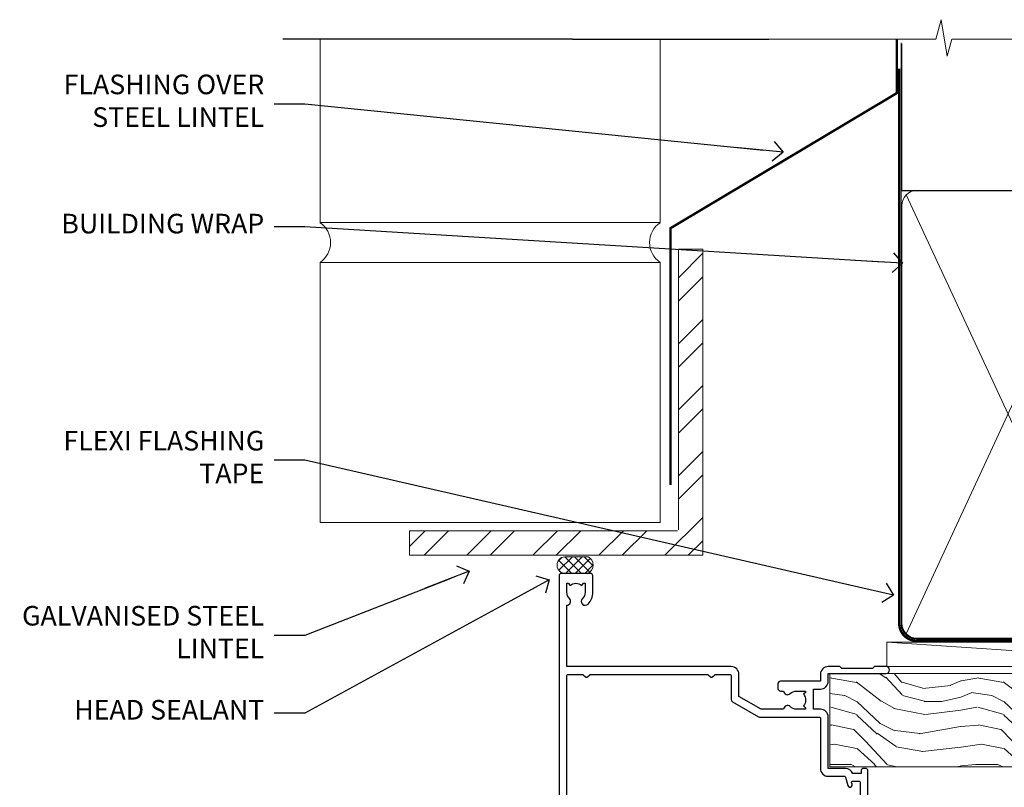
# Model space of a CAD drawing. Units: millimetres. Extents: x -28 to 11353, y -813 to 1843.
# Drawn here: x 4200 to 4401, y 1336 to 1493 of the extents above; entities that cross this region are included whole.
import ezdxf
from ezdxf import colors
from ezdxf.entities.mleader import LeaderData, LeaderLine
from ezdxf.math import Vec2, Vec3

# ---------------------------------------------------------------- set-up
doc = ezdxf.new("R2010")
doc.units = ezdxf.units.MM
doc.linetypes.add('CENTER', pattern=[2, 1.25, -0.25, 0.25, -0.25])
doc.linetypes.add('Dashed', pattern=[564.4444465637206, 282.2222232818604, -282.2222232818602])
doc.layers.add('Aluminium Systems Ltd Joinery Detail', color=7, linetype='Continuous')
doc.layers.add('Aluminium Systems Ltd Notes', color=7, linetype='Continuous')
doc.styles.get("Standard").update_dxf_attribs({"font": 'arial.ttf'})

# ---------------------------------------------------------------- blocks, each defined once
blk = doc.blocks.new('_Open90')
at = {"color": 0, "linetype": 'ByBlock', "lineweight": -2}
for p, q in [((0, 0), (-2.439666651745029, 0)), ((-0.5, 0.5), (0, 0)), ((0, 0), (-0.5, -0.5))]:
    blk.add_line(p, q, dxfattribs=at)
blk = doc.blocks.new('WS10G75Csk')
at = {"linetype": 'CENTER'}
blk.add_line((-3.552713678800501e-15, 1.5), (8.063310919100374e-14, -76.5), dxfattribs=at)
for p, q in [((-4.299999999999986, -0.5), (4.299999999999979, -0.5)), ((-1.750000000000004, -3.538971661115241), (1.749999999999996, -3.538971661115241)), ((-2.399999999999782, -25.95520833333329), (0.8749999999999964, -25.00000000000001)), ((-2.399999999999782, -28.75520833333327), (2.400000000000201, -27.35520833333327)), ((-1.750000000000259, -28.27054350069149), (1.750000000000139, -26.87054350069101)), ((-1.749999999999321, -29.23987316597536), (1.750000000000139, -27.83987316597526)), ((-1.750000000000259, -31.07054350069149), (1.750000000000139, -29.67054350069101)), ((-2.399999999999782, -31.55520833333327), (2.400000000000201, -30.15520833333326)), ((-1.74999999999935, -32.03987316597536), (1.750000000000139, -30.63987316597526)), ((-2.39999999999981, -34.35520833333325), (2.400000000000201, -32.95520833333325)), ((-1.750000000000259, -33.87054350069147), (1.750000000000139, -32.47054350069099)), ((-1.74999999999935, -34.83987316597534), (1.750000000000139, -33.43987316597524)), ((-2.399999999999611, -37.15520833333319), (2.400000000000372, -35.75520833333319)), ((-1.750000000000089, -36.67054350069141), (1.750000000000309, -35.27054350069093)), ((-1.749999999999179, -37.63987316597528), (1.750000000000309, -36.23987316597518)), ((-1.750000000000089, -39.47054350069139), (1.750000000000309, -38.07054350069092)), ((-2.399999999999611, -39.95520833333318), (2.400000000000372, -38.55520833333317)), ((-1.749999999999179, -40.43987316597526), (1.750000000000309, -39.03987316597517)), ((-2.399999999999441, -42.75520833333312), (2.400000000000542, -41.35520833333311)), ((-1.749999999999918, -42.27054350069133), (1.75000000000048, -40.87054350069086)), ((-1.74999999999898, -43.2398731659752), (1.75000000000048, -41.83987316597511)), ((-2.399999999999441, -45.55520833333311), (2.400000000000542, -44.15520833333311)), ((-1.749999999999918, -45.07054350069133), (1.75000000000048, -43.67054350069085)), ((-1.749999999999009, -46.0398731659752), (1.75000000000048, -44.6398731659751)), ((-2.399999999999469, -48.3552083333331), (2.400000000000542, -46.95520833333309)), ((-1.749999999999918, -47.87054350069131), (1.75000000000048, -46.47054350069084)), ((-1.749999999999009, -48.83987316597518), (1.75000000000048, -47.43987316597509)), ((-2.39999999999927, -51.15520833333304), (2.400000000000713, -49.75520833333303)), ((-1.749999999999748, -50.67054350069125), (1.75000000000065, -49.27054350069078)), ((-1.749999999998838, -51.63987316597512), (1.75000000000065, -50.23987316597503)), ((-1.749999999999748, -53.47054350069124), (1.75000000000065, -52.07054350069076)), ((-2.39999999999927, -53.95520833333302), (2.400000000000713, -52.55520833333301)), ((-1.749999999998838, -54.43987316597511), (1.75000000000065, -53.03987316597501)), ((-2.3999999999991, -56.75520833333294), (2.400000000000912, -55.35520833333294)), ((-1.749999999999549, -56.27054350069116), (1.750000000000849, -54.87054350069069)), ((-1.749999999998639, -57.23987316597503), (1.750000000000821, -55.83987316597494)), ((-2.3999999999991, -59.55520833333294), (2.400000000000883, -58.15520833333294)), ((-1.749999999999577, -59.07054350069116), (1.750000000000821, -57.67054350069068)), ((-1.749999999998639, -60.03987316597503), (1.750000000000821, -58.63987316597493)), ((-2.3999999999991, -62.35520833333293), (2.400000000000883, -60.95520833333292)), ((-1.749999999999577, -61.87054350069114), (1.750000000000821, -60.47054350069067)), ((-1.749999999998668, -62.83987316597501), (1.750000000000821, -61.43987316597492)), ((-2.399999999998929, -65.15520833333287), (2.400000000001054, -63.75520833333286)), ((-1.749999999999378, -64.67054350069108), (1.750000000000991, -63.27054350069061)), ((-1.749999999998469, -65.63987316597496), (1.750000000000991, -64.23987316597486)), ((-1.749999999999378, -67.47054350069106), (1.750000000000991, -66.07054350069059)), ((-2.399999999998929, -67.95520833333285), (2.400000000001054, -66.55520833333284)), ((-1.749999999998469, -68.43987316597494), (1.750000000000991, -67.03987316597484)), ((-1.668317768355625, -70.54180101577019), (2.077115195077166, -69.44938306810228)), ((-1.313985900019194, -70.09613786069895), (1.629463898622472, -68.918757941242)), ((-1.079397868451739, -70.9716323133562), (1.338553068846888, -70.00445193843652)), ((-0.2665186709056435, -72.93294294568062), (0.9009437932724573, -72.59243306029533))]:
    blk.add_line(p, q)
blk.add_lwpolyline([(-1.079397868451739, -70.9716323133562), (-1.668317768355625, -70.54180101577019), (-1.313985900019194, -70.09613786069895), (-1.749999999998497, -68.46891108675973), (-1.749999999998497, -68.43987316597473), (-2.39999999999856, -67.95520833333273), (-1.749999999998725, -67.47054350069067), (-1.749999999998668, -65.63987316597479), (-2.39999999999873, -65.15520833333281), (-1.749999999998895, -64.67054350069073), (-1.749999999998668, -62.83987316597479), (-2.39999999999873, -62.35520833333281), (-1.749999999998895, -61.87054350069074), (-1.749999999998838, -60.03987316597487), (-2.399999999998929, -59.55520833333289), (-1.749999999999094, -59.07054350069082), (-1.749999999998838, -57.23987316597488), (-2.399999999998929, -56.75520833333289), (-1.749999999999094, -56.27054350069082), (-1.749999999999009, -54.43987316597494), (-2.3999999999991, -53.95520833333296), (-1.749999999999265, -53.47054350069089), (-1.749999999999009, -51.63987316597496), (-2.3999999999991, -51.15520833333296), (-1.749999999999265, -50.6705435006909), (-1.749999999999208, -48.83987316597502), (-2.39999999999927, -48.35520833333304), (-1.749999999999435, -47.87054350069097), (-1.749999999999179, -46.03987316597503), (-2.39999999999927, -45.55520833333304), (-1.749999999999464, -45.07054350069097), (-1.749999999999378, -43.2398731659751), (-2.399999999999441, -42.75520833333312), (-1.749999999999634, -42.27054350069105), (-1.749999999999378, -40.43987316597511), (-2.399999999999441, -39.95520833333312), (-1.749999999999634, -39.47054350069105), (-1.749999999999577, -37.63987316597517), (-2.399999999999611, -37.15520833333319), (-1.749999999999805, -36.67054350069112), (-1.749999999999549, -34.83987316597518), (-2.399999999999611, -34.3552083333332), (-1.749999999999805, -33.87054350069113), (-1.749999999999748, -32.03987316597525), (-2.399999999999782, -31.55520833333327), (-1.749999999999975, -31.07054350069119), (-1.749999999999748, -29.23987316597525), (-2.399999999999782, -28.75520833333327), (-1.749999999999975, -28.2705435006912), (-1.749999999999719, -26.43987316597527), (-2.399999999999782, -25.95520833333329), (-1.749999999999975, -25.47054350069122), (-1.750000000000004, -3.538971661115241), (-4.299999999999986, -0.5), (-3.880450184411362, 0), (3.880450184411355, 0), (4.299999999999979, -0.5), (1.749999999999996, -3.538971661115241), (1.749999999999968, -26.87054350069107), (2.400000000000031, -27.35520833333332), (1.749999999999968, -27.83987316597531), (1.750000000000139, -29.67054350069101), (2.400000000000201, -30.15520833333326), (1.750000000000139, -30.63987316597525), (1.750000000000139, -32.47054350069099), (2.400000000000201, -32.95520833333325), (1.750000000000139, -33.43987316597524), (1.750000000000309, -35.27054350069094), (2.400000000000372, -35.75520833333319), (1.750000000000309, -36.23987316597518), (1.750000000000309, -38.07054350069092), (2.400000000000372, -38.55520833333317), (1.750000000000309, -39.03987316597516), (1.75000000000048, -40.87054350069086), (2.400000000000542, -41.35520833333311), (1.75000000000048, -41.83987316597511), (1.75000000000048, -43.67054350069084), (2.400000000000542, -44.15520833333309), (1.75000000000048, -44.63987316597508), (1.75000000000065, -46.47054350069079), (2.400000000000713, -46.95520833333303), (1.75000000000065, -47.43987316597503), (1.75000000000065, -49.27054350069076), (2.400000000000713, -49.75520833333302), (1.75000000000065, -50.23987316597501), (1.750000000000849, -52.07054350069072), (2.400000000000912, -52.55520833333296), (1.750000000000849, -53.03987316597495), (1.750000000000849, -54.87054350069069), (2.400000000000912, -55.35520833333294), (1.750000000000849, -55.83987316597494), (1.75000000000102, -57.67054350069064), (2.400000000001082, -58.15520833333288), (1.75000000000102, -58.63987316597488), (1.75000000000102, -60.47054350069061), (2.400000000001082, -60.95520833333286), (1.75000000000102, -61.43987316597484), (1.75000000000119, -63.27054350069055), (2.400000000001253, -63.7552083333328), (1.75000000000119, -64.2398731659748), (1.75000000000119, -66.07054350069053), (2.400000000001253, -66.55520833333279), (1.75000000000119, -67.03987316597478), (1.750000000001332, -68.46891108674984), (1.629463898622472, -68.918757941242), (2.077115195077166, -69.44938306810228), (1.338553068846888, -70.00445193843652), (0.7891405777295937, -72.05488726959922), (0.9009437932724573, -72.59243306029532), (0.4982297479540101, -73.14058126679373), (8.171241461241152e-14, -75.00000000000001)], close=True)
for points in [[(-1.749999999999975, -25.47054350069122), (0.874999999999968, -25.00000000000001), (-1.749999999999719, -26.43987316597527)], [(0.7891405777295937, -72.05488726959922), (-0.2665186709056435, -72.93294294568062), (0.4982297479540101, -73.14058126679373)]]:
    blk.add_lwpolyline(points)
blk = doc.blocks.new('Brick Veneer AL40 Liner')
at = {"layer": 'Aluminium Systems Ltd Joinery Detail', "lineweight": 5}
h = blk.add_hatch(dxfattribs=at)
h.set_pattern_fill('HONEY', color=256, scale=0.2211125000000359, angle=360, style=0)
h.set_pattern_definition([(0, (-466.8449664732194, -268.0209684003903), (1.053048281250171, 0.6079775633750983), [0.7020321875001139, -1.404064375000228]), (120, (-466.8449664732194, -268.0209684003903), (-1.053048155438884, 0.6079777812866397), [0.7020321875001017, -1.404064375000203]), (59.99999999999994, (-466.8449664732194, -268.0209684003903), (1.258112869470804e-07, 1.215955344661738), [-1.404064375000228, 0.7020321875001139])])
edge = h.paths.add_edge_path()
edge.add_arc((53.48498641536167, 2.930632996624809), 2.5, 180.0000000000001, 360.00000000000006, ccw=False)
edge.add_arc((53.48498641536167, 2.930632996624809), 2.5, 0, 180.0000000000001, ccw=False)
h = blk.add_hatch(dxfattribs=at)
h.set_pattern_fill('NET', color=256, scale=0.4422249999999999, angle=225, style=0)
h.set_pattern_definition([(315, (-1834.304217926472, 4373.742029692468), (-0.9928234407849511, -0.9928234407849515), []), (225, (-1834.304217926472, 4373.742029692468), (-0.9928234407849515, 0.9928234407849511), [])])
edge = h.paths.add_edge_path()
edge.add_line((65.08479039628676, 5.493939559483351), (54.34185357650998, 5.500494018390327))
edge.add_arc((53.50545504962435, 3.035632060506032), 2.602903564714436, 283.05461229937526, 431.25644836746125, ccw=False)
edge.add_line((54.09339809187901, 0.4999999999995453), (65.12940596106733, 0.4999999999995453))
edge.add_arc((67.03355208893029, 3.014180606625814), 3.153866927914105, 128.1626499734255, 232.8610770962096, ccw=False)
h = blk.add_hatch(dxfattribs=at)
h.set_pattern_fill('WOOD-3', color=256, scale=97.5, angle=30, style=0, pattern_type=2)
h.set_pattern_definition([(4.763599999999833, (491.7878355050146, -7171.63769890917), (-330.0000283895876, -29.9997459798375), [3.612479999999951, -357.6353699999959]), (348.6901, (495.387835505014, -7171.337698909168), (120.0000225669286, -29.9999289648483), [4.58912999999999, -148.3814699999997]), (314.9999999999999, (499.887835505014, -7172.237698909166), (-3.306523113702664e-14, -30.00000928346856), [3.39411, -39.03228]), (313.1523999999999, (502.2878355050146, -7174.63769890917), (420.0000850164654, -449.9999261252569), [6.579509999999999, -651.37185]), (347.0054000000001, (506.7878355050146, -7179.437698909171), (-270.0000230324819, 59.99992732735074), [4.002509999999999, -396.2474099999998]), (360, (510.6878355050151, -7180.337698909168), (29.99999999999997, -30.00000000000003), [7.5, -22.5]), (9.462299999999765, (518.1878355050151, -7180.337698909168), (-150.0000232108592, -29.99994417607295), [3.649649999999993, -178.8332099999998]), (5.710599999999713, (491.7878355050146, -7179.737698909166), (-269.9999827048756, -30.00003943998845), [3.014969999999958, -298.4813099999965]), (360, (494.7878355050146, -7179.437698909171), (29.99999999999997, -30.00000000000003), [4.5, -25.5]), (331.6992, (499.2878355050146, -7179.437698909171), (329.9998535928922, -180.0002662262795), [4.429439999999992, -438.5152499999991]), (307.8749999999999, (503.1878355050151, -7181.537698909167), (-120.0000559467582, 149.9999729816166), [6.841049999999986, -335.2115699999996]), (320.7106, (507.387835505014, -7186.937698909171), (180.0000191874755, -149.9999889572949), [4.263809999999983, -422.1163199999984]), (353.6597999999999, (510.6878355050151, -7189.63769890917), (239.9999820781927, -30.00004736879107), [5.43324, -266.22831]), (11.88869999999988, (516.0878355050129, -7190.237698909166), (-419.9999190314803, -90.00031605746501), [5.82494999999993, -576.669689999991]), (6.709799999999706, (491.7878355050146, -7189.037698909167), (270.0000299325391, 29.99981643732056), [5.135159999999985, -508.382099999999]), (356.6335, (496.887835505014, -7188.437698909171), (479.999979659061, -30.00032890063538), [5.10881999999993, -505.7727899999929]), (326.3098999999999, (501.9878355050135, -7188.737698909166), (-59.99998673313475, 30.00004003521583), [5.408339999999997, -102.75822]), (312.5103999999999, (506.4878355050135, -7191.737698909166), (299.9997215504041, -330.0002602161362), [4.883640000000001, -483.48096]), (345.0686, (509.7878355050146, -7195.337698909168), (330.0000160477658, -89.99990861934462), [4.657259999999932, -461.0679899999934]), (360, (514.2878355050145, -7196.537698909167), (29.99999999999997, -30.00000000000003), [3.6, -26.4]), (12.99459999999981, (517.887835505014, -7196.537698909167), (270.0000230324819, 59.99992732735004), [4.002509999999988, -396.2474099999986]), (360, (501.0878355050129, -7166.537698909167), (29.99999999999997, -30.00000000000003), [0, -30]), (136.8475999999999, (505.2878355050146, -7171.037698909167), (449.9999261252561, -420.0000850164664), [6.579509999999987, -651.3718499999991]), (153.4348999999999, (500.4878355050135, -7196.537698909167), (-29.99997473822719, 30.00003928189145), [2.683289999999968, -64.398749999999]), (171.8698999999998, (498.0878355050129, -7195.337698909168), (-179.9999932938336, 29.99998067446644), [4.242629999999988, -207.8893799999995]), (203.1985999999998, (493.887835505014, -7194.737698909166), (-149.9999919200123, -60.00003975794547), [2.284739999999972, -226.1884499999972]), (333.4349, (505.2878355050146, -7171.037698909167), (29.9999747382272, -30.00003928189145), [3.354089999999999, -63.72794999999999]), (353.2901999999999, (508.2878355050146, -7172.537698909167), (-270.0000299325392, 29.99981643732125), [5.135160000000001, -508.3821000000002]), (10.12469999999981, (513.387835505014, -7173.13769890917), (509.9999636894718, 90.00025765850859), [8.532869999999988, -844.7548799999987]), (10.30479999999971, (491.7878355050146, -7168.337698909168), (180.0000288254371, 29.99984626607953), [3.354089999999962, -332.0560799999968]), (344.4759, (495.0878355050129, -7167.737698909166), (-330.0000307388759, 89.99993332816857), [5.604449999999995, -554.8417799999994]), (317.1211, (500.4878355050135, -7169.237698909166), (-390.0000237882238, 359.9999925974296), [5.731499999999943, -567.4176899999927]), (325.3047999999999, (504.6878355050151, -7173.13769890917), (299.9998277696255, -210.000258287834), [4.743419999999994, -469.5982199999992]), (350.5377, (508.5878355050129, -7175.837698909168), (150.0000232108592, -29.99994417607323), [5.474489999999991, -177.0083999999997]), (6.581899999999838, (513.9878355050134, -7176.737698909166), (-510.0000431378999, -59.99960101098861), [7.851749999999982, -777.3233999999977]), (8.130099999999889, (491.7878355050146, -7175.837698909168), (-179.9999932938336, -29.99998067446629), [4.242629999999985, -207.8893799999994]), (348.6901, (495.9878355050135, -7175.237698909166), (120.0000225669286, -29.9999289648483), [4.58912999999999, -148.3814699999997]), (317.4895999999999, (500.4878355050135, -7176.13769890917), (-330.0002602161357, 299.9997215504046), [4.88364, -483.4809599999999]), (314.9999999999999, (504.0878355050129, -7179.437698909171), (-3.306523113702664e-14, -30.00000928346856), [5.51544, -36.91098]), (342.646, (507.9878355050135, -7183.337698909168), (-390.0000605729049, 119.999835067774), [5.028929999999926, -497.8627199999928]), (3.366499999999665, (512.7878355050145, -7184.837698909168), (-479.999979659061, -30.00032890063396), [5.108819999999979, -505.7727899999982]), (17.10269999999988, (517.887835505014, -7184.537698909167), (300.0000519287099, 89.99986480290859), [4.080449999999997, -403.9636799999997]), (8.746199999999785, (491.7878355050146, -7183.337698909168), (209.9999800906905, 30.00012591172568), [3.945869999999954, -390.6425099999941]), (345.0686, (495.6878355050151, -7182.737698909166), (330.0000160477658, -89.99990861934462), [4.657259999999932, -461.0679899999934]), (327.9946, (500.1878355050151, -7183.937698909171), (-149.9999683436264, 90.000033161331), [5.66039999999999, -277.3590599999995]), (310.1009, (504.9878355050135, -7186.937698909171), (-329.9999417935546, 390.0000578863894), [7.451849999999999, -737.7326999999999]), (344.0546, (509.7878355050146, -7192.63769890917), (-120.0000037995646, 29.99999667889151), [4.368060000000001, -214.03524]), (6.008999999999799, (513.9878355050134, -7193.837698909168), (299.9999925271812, 29.99997952445504), [5.731499999999953, -567.4176899999941]), (23.19859999999977, (519.6878355050151, -7193.237698909166), (149.9999919200123, 60.00003975794549), [2.284739999999997, -226.1884499999996]), (9.462299999999765, (491.7878355050146, -7192.337698909168), (-150.0000232108592, -29.99994417607295), [3.649649999999993, -178.8332099999998]), (349.9919999999998, (495.387835505014, -7191.737698909166), (329.9999866372434, -60.00010416469986), [5.17880999999997, -512.7014999999963]), (322.5946, (500.4878355050135, -7192.63769890917), (389.9997739494009, -300.000298578452), [6.42026999999999, -635.6077499999994]), (330.9453999999999, (505.5878355050129, -7166.537698909167), (210.0000115370904, -120.0000008159787), [3.08868, -305.78022]), (349.2156999999999, (508.2878355050146, -7168.037698909167), (-479.999985110828, 90.00001649037998), [6.413279999999981, -634.9134899999981]), (7.124999999999709, (514.5878355050129, -7169.237698909166), (-210.0000113953586, -29.99994845681877), [7.256039999999998, -234.6117])])
h.paths.add_polyline_path([(89.84867586571963, -18.21441730080414), (87.96933789488193, -19.98140491115601), (-35.94806641063019, -19.98140491115464), (-35.94807760585218, -0.9003461496213276), (67.26075632034517, -0.8819478388077187), (68.59678211063655, -7.573135174357049), (79.47395964311235, -7.573135174357958), (79.47395964311235, -0.9003461496231466), (89.41133439594213, -0.9003461496231466), (89.84867586571781, -1.316739589123245)])
blk.add_line((-24.29562078165532, 5.500494018390327), (50.28601642386963, 0.4999999999995453), dxfattribs=at)
for points in [[(-24.29562078165532, 5.500494018390327), (50.28601642386144, 5.500494018390327), (50.28601642386963, 0.4999999999995453), (-24.29562078165941, 0.4999999999995453)], [(89.41133439594213, -0.9003461496231466), (79.47395964311235, -0.9003461496231466), (79.47395964311235, -7.573135174357503), (68.59678211063655, -7.573135174357503), (67.26432310423624, -0.9003461496231466), (-35.94807200824118, -0.9003461496217824), (-35.94807200824118, -19.98140491115464), (87.96933789488193, -19.98140491115601), (89.84867586571963, -18.21441730080414), (89.84867586571781, -1.316739589123245)]]:
    blk.add_lwpolyline(points, close=True, dxfattribs=at)
blk.add_lwpolyline([(54.06804747243228, 5.505638252504923), (65.08479039628676, 5.493939559483351, 0.4915106188759529), (65.1294059610673, 0.4999999999995453), (54.09339809187901, 0.4999999999995453, 0.8101017670941715)], format="xyb", close=True, dxfattribs=at)
at = {"layer": 'Aluminium Systems Ltd Joinery Detail', "lineweight": 5, "ltscale": 0.12}
blk.add_circle((53.48498641536167, 2.930632996624809), 2.5, dxfattribs=at)
at = {"layer": 'Aluminium Systems Ltd Joinery Detail', "rotation": 180}
blk.add_blockref('WS10G75Csk', (48.12097970859804, -19.78452526861065), dxfattribs=at)
blk = doc.blocks.new('A911-22246')
at = {"flags": 128}
for points in [[(1.599999907756143, 3.850000066711843), (1.599999907756143, 2.000000066711934), (1.897665590078674, 2.000000066711934), (2.260842829836207, 2.432817846941404, 0.3639702342660893), (4.639156985675896, 2.432817846941404), (5.00233422543343, 2.000000066711934), (5.299999907755961, 2.000000066711934), (5.299999907755961, 3.850000066712298, 0.1952598447289395), (4.776415002095661, 5.139621327978873, -0.9999999999997503), (5.92358481341617, 6.254969445829076, -0.1952598447287977), (6.899999907756325, 3.850000066711843), (6.899999907756325, 0.5000000667127296, -0.414213562373095), (6.399999907756325, 6.671272956282337e-08), (0.4999999077562336, 6.671272956282337e-08, -0.414213562373095), (-9.224376640304399e-08, 0.5000000667127296), (-9.224376640304399e-08, 54.50000006671273, -0.414213562373095), (0.4999999077562336, 55.00000006671273), (2.12264963856606, 55.00000006671273, -0.2679491924312145), (2.29585471932333, 54.90000006671271), (2.873204988513322, 53.90000006671293, -0.5773502691900039), (2.699999907756506, 53.60000006671275), (1.399999907756325, 53.60000006671275), (1.399999907756325, 50.00000006671273), (12.09999990775614, 50.00000006671273), (12.09999990775614, 53.60000006671275), (10.79999990775596, 53.60000006671275, -0.5773502691900038), (10.62679482699915, 53.90000006671293), (11.20414509618914, 54.90000006671271, -0.2679491924312142), (11.37735017694641, 55.00000006671273), (14.39999990775632, 55.00000006671273, -0.414213562373095), (14.59999990775614, 54.8000000667128), (14.59999990775614, 51.60000006671275, -0.414213562373095), (14.39999990775632, 51.40000006671271), (13.49999990775623, 51.40000006671271), (13.49999990775623, 47.00000006671273), (41.49999990775623, 47.00000006671274), (41.49999990775623, 51.40000006671271), (40.59999990775614, 51.40000006671271, -0.414213562373095), (40.39999990775632, 51.60000006671276), (40.39999990775632, 54.8000000667128, -0.414213562373095), (40.59999990775614, 55.00000006671285), (43.62264963856606, 55.00000006671285, -0.2679491924312223), (43.79585471932333, 54.90000006671271), (44.37320498851332, 53.90000006671294, -0.5773502691900039), (44.19999990775651, 53.60000006671276), (42.89999990775632, 53.60000006671276), (42.89999990775632, 50.00000006671274), (53.59999990775614, 50.00000006671274), (53.59999990775614, 53.60000006671276), (52.29999990775596, 53.60000006671276, -0.5773502691900126), (52.12679482699915, 53.90000006671294), (52.70414509618914, 54.90000006671271, -0.2679491924312146), (52.87735017694641, 55.00000006671274), (61.39999990775632, 55.00000006671274), (61.39999990775632, 65.00000006671274), (59.49999990775623, 65.00000006671274, -0.414213562373095), (58.99999990775623, 65.50000006671274), (58.99999990775623, 66.7500000667124, -0.9999999999999999), (59.99999990775623, 66.7500000667124), (59.99999990775623, 66.00000006671274), (61.49999990775623, 66.00000006671274), (61.49999990775623, 66.7500000667124, -0.2982166266986662), (61.79999990775642, 67.20825763620797), (61.79999990775642, 70.29174249721706, -0.2982166266987223), (61.49999990775578, 70.75000006671263), (61.49999990775578, 71.50000006671274), (59.99999990775623, 71.50000006671274), (59.99999990775623, 70.75000006671263, -0.9999999999999999), (58.99999990775623, 70.75000006671263), (58.99999990775623, 72.00000006671274, -0.414213562373095), (59.49999990775623, 72.50000006671274), (62.49999990775623, 72.50000006671274, -0.414213562373095), (62.99999990775623, 72.00000006671274), (62.99999990775623, 40.30000006671155, -0.4142135623731533), (62.49999990775623, 39.80000006671155), (62.09999990775614, 39.80000006671167, -0.414213562373095), (61.59999990775614, 40.30000006671167), (61.59999990775614, 40.8000000667128), (59.89845423723764, 40.8000000667128, -0.3056146845808045), (58.41521453981741, 39.80000006671235), (54.89999990775587, 39.8000000667128), (54.89999990775587, 29.3000000667128, -0.414213562373084), (53.29999990775596, 27.7000000667129), (51.89999990775542, 27.7000000667129), (51.89999990775542, 23.60000006671299), (53.29999990775596, 23.60000006671299, -0.4142135623730841), (54.89999990775587, 22.00000006671296), (54.89999990775587, 20.40000006671294), (66.6999999077565, 20.40000006671283, -0.9999999999999999), (66.6999999077565, 19.00000006671296), (64.382842620231, 19.00000006671296, -0.1989123673796253), (64.24142126399371, 19.05857871047564), (63.89999990775632, 19.40000006671294), (57.69999990775696, 19.40000006671294), (57.35857855151815, 19.05857871047539, -0.1989123673791748), (57.21715719528109, 19.00000006671296), (54.89999990775542, 19.00000006671296, -0.414213562373095), (53.29999990775551, 20.60000006671299), (53.29999990775551, 22.00000006671296), (45.14999990775587, 22.00000006671296, -0.414213562373095), (44.64999990775587, 22.50000006671296), (44.64999990775587, 23.50000006671274, -0.4142135623729993), (45.14999990775587, 24.00000006671274), (45.8042686164321, 24.00000006671058, -0.6408239254458283), (47.16037864649061, 24.52358497237179, 0.1952598447289738), (48.44999990775742, 24.00000006671058), (50.29999990775732, 24.00000006671058), (50.29999990775732, 24.29766574903311), (49.86718212752785, 24.66084298879064, 0.3639702342660893), (49.86718212752785, 27.03915714463033), (50.29999990775732, 27.40233438438786), (50.29999990775732, 27.70000006671039), (48.44999990775696, 27.70000006671039, 0.1952598447289398), (47.16037864649061, 27.17641516105009, -0.6408239254469587), (45.80426861643255, 27.7000000667129), (41.20333200743462, 27.70000006671266), (36.69999990775605, 25.10000006671298), (36.69999990775605, 20.60000006671298, -0.414213562373095), (35.09999990775614, 19.00000006671284), (1.599999907756143, 19.00000006671284), (1.599999907756143, 6.495731358036736, -0.6408239254458801), (2.123584813417354, 5.139621327978873, 0.195259844728974)], [(1.599999907756141, 20.8000000667127, 0.4142135623731003), (1.799999907756147, 20.6000000667127), (4.792893126569478, 20.60000006671281, 0.1989123673796488), (4.93431448280678, 20.6585787104755), (5.387867873400094, 21.11213210106881, -0.414213562373095), (5.812131942112185, 21.11213210106881), (6.265685332705495, 20.6585787104755, 0.198912367379659), (6.407106688942802, 20.60000006671281), (30.29289312656939, 20.6000000667127, 0.1989123673796668), (30.4343144828067, 20.6585787104754), (30.88786787340009, 21.11213210106881, -0.414213562373095), (31.31213194211218, 21.11213210106881), (31.76568533270549, 20.6585787104755, 0.1989123673796548), (31.9071066889428, 20.60000006671281), (34.89999990775614, 20.60000006671281, 0.4142135623730898), (35.09999990775614, 20.80000006671281), (35.09999990775614, 25.73508536281808, -0.2679491924310172), (35.34999990775569, 26.16809806471018), (40.65858789576159, 29.23301276860484, -0.131652497587496), (40.90858789576159, 29.30000006671274), (53.09999990775595, 29.3000000667128, 0.4142135623730924), (53.29999990775595, 29.5000000667128), (53.29999990775595, 39.80000006671275, -0.414213562373095), (54.89999990775586, 41.40000006671277), (58.26174914222204, 41.40000006671288, 0.3394542588634333), (58.45493430747985, 41.54823625769242), (58.91533328592632, 43.26646863700903, -0.9999999999999994), (59.78466652958686, 43.03353149641662), (59.6823722039284, 42.65176387573321, 0.4931454260312938), (59.87555736918622, 42.40000006671271), (61.19999990775677, 42.40000006671271, 0.4142135623730928), (61.39999990775677, 42.60000006671271), (61.39999990775677, 53.20000006671272, 0.4142135623730924), (61.19999990775677, 53.40000006671271), (59.76837769221377, 53.40000006671271, 0.4931454260313044), (59.57519252695595, 53.14823625769221), (59.78466652958686, 52.36646863700883, -1), (58.91533328592632, 52.13353149641664), (58.61570382293875, 53.25176387573312, 0.3394542588635145), (58.42251865768091, 53.40000006671271), (55.39999990775605, 53.40000006671271, 0.4142135623730924), (55.19999990775604, 53.20000006671272), (55.19999990775604, 50.00000006671274, -0.4142135623730953), (53.59999990775614, 48.40000006671271), (43.29999990775613, 48.40000006671271, 0.4142135623730911), (43.09999990775614, 48.20000006671272), (43.09999990775614, 47.00000006671274, -0.414213562373095), (41.49999990775623, 45.40000006671271), (13.49999990775623, 45.40000006671271, -0.414213562373095), (11.89999990775632, 47.00000006671273), (11.89999990775632, 48.2000000667127, 0.4142135623730963), (11.69999990775632, 48.40000006671271), (1.799999907756135, 48.40000006671271, 0.414213562373095), (1.599999907756139, 48.2000000667127)]]:
    blk.add_lwpolyline(points, format="xyb", close=True, dxfattribs=at)
blk = doc.blocks.new('AL40 Hinged Door Open Out Head')
at = {"layer": 'Aluminium Systems Ltd Joinery Detail', "xscale": -1, "rotation": 180}
blk.add_blockref('A911-22246', (-119.9999989999824, 20.19999803326846), dxfattribs=at)
blk = doc.blocks.new('90mm Framing Head CC')
at = {"layer": 'Aluminium Systems Ltd Joinery Detail'}
h = blk.add_hatch(dxfattribs=at)
h.set_pattern_fill('AR-SAND', color=0, scale=0.15)
h.set_pattern_definition([(37.50000000000001, (61.66049999999956, 88.74500000000046), (-0.2400046943976069, 7.341198559940135), [0, -5.791200000000001, 0, -6.476999999999999, 0, -6.191249999999999]), (7.499999999999991, (61.66049999999956, 88.74500000000046), (6.74284924707004, 10.75237650852531), [0, -3.124199999999989, 0, -5.219699999999978, 0, -2.000249999999989]), (327.5, (56.97419999999948, 88.74500000000046), (11.86488555362187, 0.02155777017818536), [0, -1.905, 0, -6.858, 0, -8.9535]), (317.5, (56.97419999999948, 88.74500000000046), (11.45334678708446, 3.343939848858243), [0, -0.9524999999999999, 0, -4.495799999999999, 0, -5.1435])])
h.paths.add_polyline_path([(180.6136284965058, 88.77083214757897), (171.1136391138482, 88.77083214757897), (171.1136391138488, -47.32775725855242), (180.6136284965063, -47.32775725855242)])
at = {"layer": 'Aluminium Systems Ltd Joinery Detail', "color": 0}
for p, q in [((168.8134264280377, 57.89869373908152), (168.8134264280376, 88.77083214757897)), ((79.90872482396975, 57.89869373908152), (168.8134264280374, 57.89869373908152))]:
    blk.add_line(p, q, dxfattribs=at)
at = {"layer": 'Aluminium Systems Ltd Joinery Detail', "color": 0, "linetype": 'Dashed'}
blk.add_line((79.90702482397342, 57.89869373908152), (79.9070248239733, 87.85823313036201), dxfattribs=at)
at = {"layer": 'Aluminium Systems Ltd Joinery Detail', "color": 0, "lineweight": 5}
for p, q in [((80.79699455334861, -32.57602347560749), (122.244289406273, 57.10360253296733)), ((80.79699455334861, 57.00872400970513), (122.3435558966332, -32.5760234756093)), ((124.1251953553808, -32.57602347560749), (167.9234566986624, 57.00872400970741)), ((124.156780866489, 56.83465201547335), (167.9234566986624, -32.57602347560749))]:
    blk.add_line(p, q, dxfattribs=at)
at = {"layer": 'Aluminium Systems Ltd Joinery Detail', "color": 0, "linetype": 'Continuous', "lineweight": 5, "ltscale": 0.12}
blk.add_lwpolyline([(182.9879480272294, 88.77083214757897), (90.07936763175945, 88.77083214757897), (89.17565722327396, 85.33692842854236), (87.90906395990584, 92.75495333630408), (86.87170076539456, 88.77083214757897), (12.7762905931898, 88.77083214757897)], dxfattribs=at)
at = {"layer": 'Aluminium Systems Ltd Joinery Detail', "color": 0, "lineweight": 5, "elevation": 1.000000000000014}
blk.add_lwpolyline([(171.1136391138482, 88.77083214757897), (171.1136391138488, -47.32775725855242), (180.6136284965063, -47.32775725855242), (180.6136284965058, 88.77083214757897)], dxfattribs=at)
at = {"layer": 'Aluminium Systems Ltd Joinery Detail', "color": 0, "linetype": 'Dashed', "lineweight": 5, "ltscale": 0.01, "const_width": 0.25, "elevation": 0.25}
blk.add_lwpolyline([(79.76741611105064, 88.09570524321919), (79.76838801660631, -30.42770456154437, 0.4175702237706115), (82.91930208207407, -33.61188268707599), (165.3356062361571, -33.6039375219865, 0.8591327104487766), (165.4728671864981, -33.94403179512517, 0.00905533045714731)], format="xyb", dxfattribs=at)
at = {"layer": 'Aluminium Systems Ltd Joinery Detail', "color": 0, "linetype": 'CENTER', "lineweight": 5, "ltscale": 3, "const_width": 0.5, "elevation": 0.5}
blk.add_lwpolyline([(79.36830193081079, 82.75883188046976), (79.36883064616336, -30.42744648484802, 0.4209157528546889), (82.93271877258235, -33.99656746675862), (165.7748797079018, -33.99656746675862)], format="xyb", dxfattribs=at)
at = {"layer": 'Aluminium Systems Ltd Joinery Detail', "color": 0, "lineweight": 5}
blk.add_lwpolyline([(79.90702482397336, -28.31915385572245), (79.90702482397336, 54.86014701894567, -0.4142135623730941), (82.9455715441083, 57.89869373908152), (120.1949789058728, 57.89869373908152, -0.4142135623730958), (123.2335256260087, 54.86014701894567), (123.2335256260087, -28.31915385572245), (123.2335256260082, -30.42744648484802, -0.4142135623730958), (120.1949789058728, -33.46599320498387), (82.9455715441083, -33.46599320498387, -0.4142135623730941), (79.9070248239729, -30.42744648484802)], format="xyb", close=True, dxfattribs=at)
for points in [[(168.8134264280378, -28.5274391957231), (168.8134264280377, 54.86014701894703, 0.4142135623732923), (165.774879707902, 57.89869373908152), (126.2737723461404, 57.89869373908152, 0.3681854241386793), (123.2352256260055, 54.65186167894592), (123.2352256260055, -28.5274391957231)], [(168.8134264280378, 52.7518543898201), (168.8134264280378, -30.42744648484802, -0.4142135623730958), (165.7748797079024, -33.46599320498387), (126.2737723461409, -33.46599320498387, -0.4142135623730941), (123.2352256260055, -30.42744648484802), (123.2352256260055, 52.75185438982101)]]:
    blk.add_lwpolyline(points, format="xyb", dxfattribs=at)
blk = doc.blocks.new('Brick Veneer Steel Lintel Head AL40')
at = {"layer": 'Aluminium Systems Ltd Joinery Detail', "lineweight": 5, "ltscale": 0.12}
h = blk.add_hatch(dxfattribs=at)
h.set_pattern_fill('STEEL', color=256, scale=3, angle=-1.272221872585407e-14)
h.set_pattern_definition([(44.99999999999999, (-460.4165325356244, -584.5309262446726), (-6.735192090801863, 6.735192090801866), []), (44.99999999999999, (-460.4165325356244, -579.7684262446728), (-6.735192090801863, 6.735192090801866), [])])
edge = h.paths.add_edge_path()
edge.add_line((34.32715458001843, 38.62762868864047), (34.32715458001843, 95.9233659638412))
edge.add_line((34.32715458001843, 95.9233659638412), (39.32387585401779, 95.9233659638412))
edge.add_line((39.32387585401779, 95.9233659638412), (39.32387585401779, 33.46435003884108))
edge.add_line((39.32387585401779, 33.46435003884108), (-20.52800567159426, 33.46435003884108))
edge.add_line((-20.52800567159426, 33.46435003884108), (-20.52800567159426, 38.46107131284043))
edge.add_line((-20.52800567159426, 38.46107131284043), (34.16059720421839, 38.46107131284043))
at = {"layer": 'Aluminium Systems Ltd Joinery Detail', "lineweight": 5}
h = blk.add_hatch(dxfattribs=at)
h.set_pattern_fill('NET', color=256, scale=0.4422249999999999, angle=225, style=0)
h.set_pattern_definition([(315, (-1814.782440642103, 4403.54077058765), (-0.9928234407849511, -0.9928234407849515), []), (225, (-1814.782440642103, 4403.54077058765), (-0.9928234407849515, 0.9928234407849511), [])])
edge = h.paths.add_edge_path()
edge.add_arc((11.29842975249534, 31.4531798854423), 1.708553516898385, 94.93547722564459, 271.1888561906697)
edge.add_line((11.33387876273986, 29.74499415555874), (15.87801559242774, 29.74499415554328))
edge.add_arc((14.9958303439243, 31.45688569837148), 1.925830591481036, 297.2633084550944, 421.8801634211807)
edge.add_line((15.9035075363517, 33.15539845411695), (11.15143633575457, 33.15539845411695))
for q in [(-46.31451725280073, 138.770794603538), (52.80172849356205, 138.770794603538)]:
    blk.add_line((12.74233722100433, 138.770794603538), q)
for p, q in [((-38.74371019588835, 101.3209590284951, 1.000000000000028), (-38.74371019588835, 138.770794603538, 1.000000000000028)), ((30.63171883611579, 101.3722102952688), (30.63171883611579, 138.770794603538)), ((-38.74371019588835, 101.3722102952688), (30.63171883611579, 101.3722102952688)), ((-38.74371019588835, 40.13646543978211, 1.000000000000028), (-38.74371019588835, 93.2074443145375, 1.000000000000028)), ((-38.74371019588835, 93.2074443145375), (30.63171883611579, 93.2074443145375)), ((30.63171883611579, 40.0591197402191), (30.63171883611579, 93.2074443145375)), ((-38.74371019588835, 40.13646543978211), (30.63171883611579, 40.13646543978211))]:
    blk.add_line(p, q, dxfattribs=at)
at = {"layer": 'Aluminium Systems Ltd Joinery Detail', "lineweight": 5, "ltscale": 3, "const_width": 0.5}
blk.add_lwpolyline([(32.71334369426626, 47.76763493666567), (32.71334369426626, 100.1942514959401), (78.87021846524982, 127.756928104327), (78.87021846524982, 138.770794603538)], dxfattribs=at)
at = {"layer": 'Aluminium Systems Ltd Joinery Detail', "lineweight": 5}
blk.add_lwpolyline([(34.32715458001843, 38.62762868864047), (34.32715458001843, 95.9233659638412), (39.32387585401779, 95.9233659638412), (39.32387585401779, 33.46435003884108), (-20.52800567159426, 33.46435003884108), (-20.52800567159426, 38.46107131284043), (34.16059720421839, 38.46107131284043)], dxfattribs=at)
blk.add_lwpolyline([(15.87800818319732, 29.74499415555874), (11.33387876274077, 29.74499415555874, -0.9678276421524524), (11.15143633575457, 33.15539845411695), (15.9035075363517, 33.15539845411695, -0.6146370720614325)], format="xyb", close=True, dxfattribs=at)
for centre, start, end in [((-41.50907338469898, 97.27724888788907, 1.000000000000028), 304.3669676540873, 55.63303234591269), ((33.36186343310004, 97.27724888788907), 124.3669676540873, 235.6330323459127)]:
    blk.add_arc(centre, 4.898859588438881, start, end, dxfattribs=at)
blk = doc.blocks.new('Brick Veneer Steel Lintel Head Text AL40')
at = {"layer": 'Aluminium Systems Ltd Notes', "color": 3, "lineweight": 5, "ltscale": 0.12}
ml = blk.add_multileader_mtext('Standard', dxfattribs=at)
ml.set_content('FLASHING OVER STEEL LINTEL', color=3)
ml.set_leader_properties(color=8)
ml.set_arrow_properties(name='OPEN90')
ml.build(insert=Vec2(0, 0))
ml.multileader.update_dxf_attribs({"text_left_attachment_type": 2, "text_right_attachment_type": 2})
ctx = ml.context
ctx.base_point, ctx.plane_origin = Vec3(-136.0845788248501, 92.07859384386938), Vec3(33.31891038061167, 56.21050658721288)
ctx.left_attachment, ctx.right_attachment, ctx.text_align_type = 2, 2, 2
notes = []
notes.append((ctx, [(0, (1, 1, 0), (-80.98823447462019, 92.07859384386938), (-1, 0), 6.291433026901132, [(0, [(16.51134875511548, 82.21997314531654)], 0, [])])]))
ctx.mtext.insert, ctx.mtext.width, ctx.mtext.alignment, ctx.mtext.line_spacing_style, ctx.mtext.flow_direction = Vec3(-89.27966750152132, 98.07859384386938), 49.87981264959171, 3, 2, 5
ml = blk.add_multileader_mtext('Standard', dxfattribs=at)
ml.set_content('BUILDING WRAP', color=3)
ml.set_leader_properties(color=8)
ml.set_arrow_properties(name='OPEN90')
ml.build(insert=Vec2(0, 0))
ml.multileader.update_dxf_attribs({"text_left_attachment_type": 2, "text_right_attachment_type": 2})
ctx = ml.context
ctx.base_point, ctx.plane_origin = Vec3(-135.3369662736905, 67.00400959971375), Vec3(33.31891038061167, 27.65313620550842)
ctx.left_attachment, ctx.right_attachment, ctx.text_align_type = 2, 2, 2
notes.append((ctx, [(0, (1, 1, 0), (-80.98823447462019, 67.00400959971375), (-1, 0), 6.291433026901132, [(0, [(40.89458370215016, 59.56600056367461)], 0, [])])]))
ctx.mtext.insert, ctx.mtext.width, ctx.mtext.alignment, ctx.mtext.line_spacing_style, ctx.mtext.flow_direction = Vec3(-89.27966750152132, 69.67067626638072), 49.87981264959171, 3, 2, 5
ml = blk.add_multileader_mtext('Standard', dxfattribs=at)
ml.set_content('FLEXI FLASHING TAPE', color=3)
ml.set_leader_properties(color=8)
ml.set_arrow_properties(name='OPEN90')
ml.build(insert=Vec2(0, 0))
ml.multileader.update_dxf_attribs({"text_left_attachment_type": 2, "text_right_attachment_type": 2})
ctx = ml.context
ctx.base_point, ctx.plane_origin = Vec3(-135.4979485383562, 19.36983027179303), Vec3(-27.37123240583423, -89.97596158091801)
ctx.left_attachment, ctx.right_attachment, ctx.text_align_type = 2, 2, 2
notes.append((ctx, [(0, (1, 1, 0), (-80.98823447462019, 19.36983027179303), (-1, 0), 6.291433026901132, [(0, [(39.06836258617477, -8.129912945429169)], 0, [])])]))
ctx.mtext.insert, ctx.mtext.width, ctx.mtext.alignment, ctx.mtext.line_spacing_style, ctx.mtext.flow_direction = Vec3(-89.27966750152132, 25.36983027179303), 49.87981264959149, 3, 2, 5
ml = blk.add_multileader_mtext('Standard', dxfattribs=at)
ml.set_content('GALVANISED STEEL LINTEL', color=3)
ml.set_leader_properties(color=8)
ml.set_arrow_properties(name='OPEN90')
ml.build(insert=Vec2(0, 0))
ml.multileader.update_dxf_attribs({"text_left_attachment_type": 2, "text_right_attachment_type": 2})
ctx = ml.context
ctx.base_point, ctx.plane_origin = Vec3(-129.0286443091612, -16.35049684972), Vec3(-27.37123240583423, -94.20801777704037)
ctx.left_attachment, ctx.right_attachment, ctx.text_align_type = 2, 2, 2
notes.append((ctx, [(0, (1, 1, 0), (-80.98823447462019, -16.35049684972), (-1, 0), 6.291433026901132, [(0, [(-47.49236714644758, -3.271597434779324)], 0, [])])]))
ctx.mtext.insert, ctx.mtext.width, ctx.mtext.alignment, ctx.mtext.line_spacing_style, ctx.mtext.flow_direction = Vec3(-89.27966750152132, -10.35049684972), 49.87981264959171, 3, 2, 5
ml = blk.add_multileader_mtext('Standard', dxfattribs=at)
ml.set_content('HEAD SEALANT', color=3)
ml.set_leader_properties(color=8)
ml.set_arrow_properties(name='OPEN90')
ml.build(insert=Vec2(0, 0))
ml.multileader.update_dxf_attribs({"text_left_attachment_type": 2, "text_right_attachment_type": 2})
ctx = ml.context
ctx.base_point, ctx.plane_origin = Vec3(-133.2632964237587, -32.20854969977336), Vec3(-27.37123240583423, -110.0660706270937)
ctx.left_attachment, ctx.right_attachment, ctx.text_align_type = 2, 2, 2
notes.append((ctx, [(0, (1, 1, 0), (-80.98823447462019, -32.20854969977336), (-1, 0), 6.291433026901132, [(0, [(-31.15536829138159, -5.036073908540857)], 0, [])])]))
ctx.mtext.insert, ctx.mtext.width, ctx.mtext.alignment, ctx.mtext.line_spacing_style, ctx.mtext.flow_direction = Vec3(-89.27966750152132, -29.54188303310639), 49.87981264959149, 3, 2, 5
for ctx, leaders in notes:
    for number, flags, end, landing, length, lines in leaders:
        leader = LeaderData()
        leader.index, (leader.has_last_leader_line, leader.has_dogleg_vector, leader.attachment_direction) = number, flags
        leader.last_leader_point, leader.dogleg_vector, leader.dogleg_length = Vec3(end), Vec3(landing), length
        for number, points, colour, breaks in lines:
            line = LeaderLine()
            line.index, line.vertices, line.color, line.breaks = number, Vec3.list(points), colors.encode_raw_color(colour), breaks
            leader.lines.append(line)
        ctx.leaders.append(leader)

msp = doc.modelspace()

# ---------------------------------------------------------------- block references
at = {"layer": 'Aluminium Systems Ltd Joinery Detail', "color": 0, "linetype": 'Dashed'}
msp.add_blockref('90mm Framing Head CC', (4299.999999999998, 1399.999962455963), dxfattribs=at)
at = {"layer": 'Aluminium Systems Ltd Joinery Detail'}
for name, p in [('Brick Veneer Steel Lintel Head AL40', (4300, 1350)), ('Brick Veneer AL40 Liner', (4401.139619778299, 1360.247740371768, 1.000000000000469))]:
    msp.add_blockref(name, p, dxfattribs=at)
at = {"layer": 'Aluminium Systems Ltd Joinery Detail', "ltscale": 0.1}
msp.add_blockref('AL40 Hinged Door Open Out Head', (4429.991546770048, 1359.547396155583, 1.000000000000001), dxfattribs=at)
at = {"layer": 'Aluminium Systems Ltd Notes'}
msp.add_blockref('Brick Veneer Steel Lintel Head Text AL40', (4339.159480151113, 1383.46675003884), dxfattribs=at)

doc.saveas('drawing.dxf')
